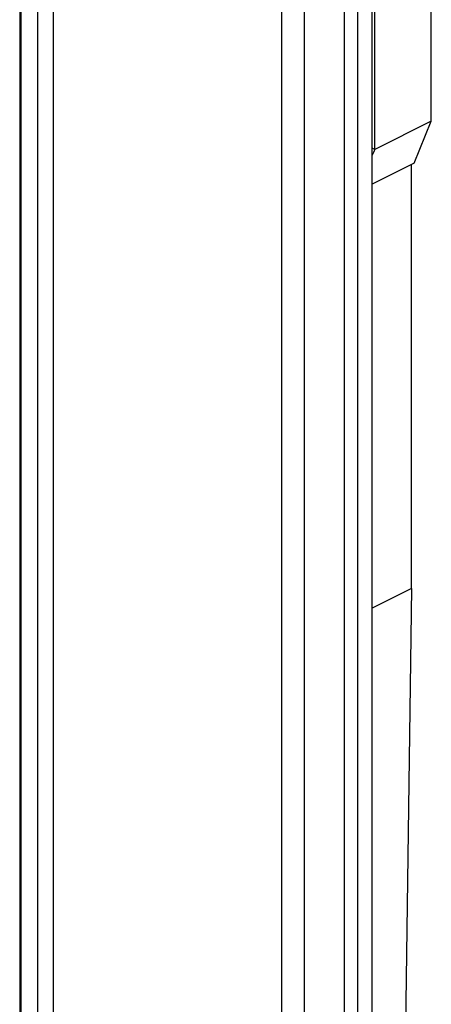
# Model space of a CAD drawing. Units: millimetres. Extents: x 241 to 835, y 88 to 508.
# Drawn here: x 529 to 546, y 287 to 328 of the extents above; entities that cross this region are included whole.
import ezdxf

# ---------------------------------------------------------------- set-up
doc = ezdxf.new("R2010")
doc.units = ezdxf.units.MM
doc.header["$LTSCALE"] = 19.36
doc.layers.add('COMPONENTI_DI_ASSIEME', color=7, linetype='CONTINUOUS')

msp = doc.modelspace()

# ---------------------------------------------------------------- linework, layer by layer
at = {"layer": 'COMPONENTI_DI_ASSIEME', "color": 7, "linetype": 'Continuous'}
for p, q in [((529.191, 353.392), (529.191, 286.463)), ((546.174, 323.84), (546.174, 346.357)), ((543.735, 280.05), (543.735, 345.94)), ((543.841, 322.673), (543.841, 345.19)), ((546.174, 323.84), (543.841, 322.673)), ((545.467, 322.108), (546.174, 323.84)), ((543.841, 322.673), (543.735, 322.726)), ((545.467, 322.108), (543.735, 321.242)), ((545.361, 304.527), (545.361, 322.055)), ((545.361, 304.527), (543.735, 303.714)), ((545.361, 304.527), (545.008, 278.723))]:
    msp.add_line(p, q, dxfattribs=at)
at = {"layer": 'COMPONENTI_DI_ASSIEME', "color": 9, "linetype": 'Continuous'}
for p, q in [((529.231, 353.294), (529.231, 286.365)), ((529.931, 352.478), (529.931, 282.767)), ((530.567, 352.008), (530.567, 280.994)), ((540.003, 276.276), (540.003, 347.29)), ((540.943, 277.261), (540.943, 346.972)), ((542.575, 346.622), (542.575, 279.693)), ((543.126, 346.633), (543.126, 279.746))]:
    msp.add_line(p, q, dxfattribs=at)
at = {"layer": 'COMPONENTI_DI_ASSIEME', "color": 7, "linetype": 'Continuous'}
msp.add_ellipse((545.361, 322.744), major_axis=(1.618, 2.085), ratio=0.472967, start_param=-4.328638, end_param=-4.225222, dxfattribs=at)

doc.saveas('drawing.dxf')
